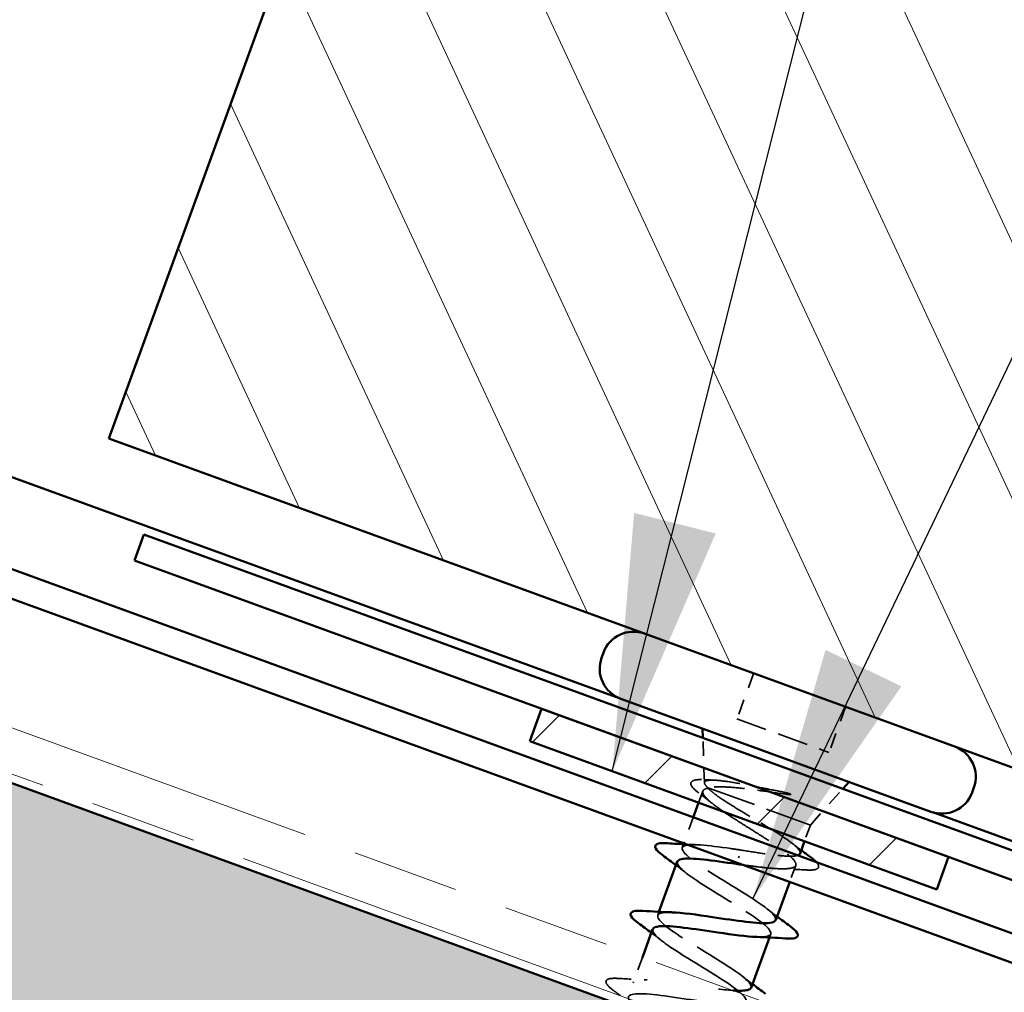
# Model space of a CAD drawing. Units: inches. Extents: x 6 to 334, y 5 to 214.
# Drawn here: x 159 to 166, y 136 to 144 of the extents above; entities that cross this region are included whole.
import ezdxf

# ---------------------------------------------------------------- set-up
doc = ezdxf.new("R2010")
doc.units = ezdxf.units.IN
doc.header["$LTSCALE"] = 20
doc.header["$MEASUREMENT"] = 0
doc.linetypes.add('DASHED', pattern=[0.2067, 0.1654, -0.0413])
doc.linetypes.add('DOUBLE_DASH_CHAIN', pattern=[1.2403, 0.6614, -0.0827, 0.1654, -0.0827, 0.1654, -0.0827])
for name, color, linetype, lineweight in [('Hatch (ANSI)', 7, 'Continuous', 18), ('Hidden (ANSI)', 7, 'DASHED', 35), ('Symbol (ANSI)', 7, 'Continuous', 25), ('Visible (ANSI)', 7, 'Continuous', 50)]:
    doc.layers.add(name, color=color, linetype=linetype, lineweight=lineweight)
doc.styles.add('Note Text (ANSI)', font='tahoma.ttf')
doc.dimstyles.new('Default (ANSI)$7', dxfattribs={"dimscale": 20, "dimtxt": 0.12, "dimasz": 0.098425, "dimexe": 0.125, "dimexo": 0.0625, "dimgap": 0.031496, "dimtad": 0, "dimtih": 1, "dimtoh": 1, "dimrnd": 1e-08, "dimzin": 4, "dimdsep": 46, "dimtxsty": 'Note Text (ANSI)', "dimcen": 0.09, "dimdle": 0.393701, "dimclrd": 256, "dimclre": 256, "dimclrt": 256, "dimadec": 0, "dimazin": 1, "dimtfac": 1, "dimtofl": 0, "dimtmove": 0, "dimatfit": 3, "dimfxl": 1, "dimtolj": 1, "dimtzin": 4, "dimlwd": -1, "dimlwe": -1, "dimarcsym": 0})

msp = doc.modelspace()

# ---------------------------------------------------------------- hatches: boundary and pattern name
at = {"layer": 'Hatch (ANSI)'}
h = msp.add_hatch(dxfattribs=at)
h.set_pattern_fill('ANSI31', color=256, scale=6.66667, angle=70, style=0)
h.paths.add_polyline_path([(164.07978, 152.89772), (173.47671, 149.47752), (168.91644, 136.94828), (159.51951, 140.36848)])
at = {"layer": 'Hatch (ANSI)', "true_color": 0x804000}
h = msp.add_hatch(dxfattribs=at)
h.set_pattern_fill('INSUL', color=36, scale=5, angle=160, style=0)
h.paths.add_polyline_path([(133.50269, 143.36763), (244.79904, 102.85908), (244.79904, 106.40633), (134.64276, 146.49994)])
at = {"layer": 'Hatch (ANSI)', "true_color": 0x808000}
h = msp.add_hatch(dxfattribs=at)
h.set_pattern_fill('ANSI31', color=56, scale=6.66667, style=0)
h.paths.add_polyline_path([(162.84976, 138.29084), (165.98207, 137.15078), (165.89086, 136.90019), (162.75855, 138.04026)])

# ---------------------------------------------------------------- linework, layer by layer
at = {"layer": 'Hidden (ANSI)', "color": 7, "ltscale": 0.035454}
for p, q in [((164.48109, 138.56262), (164.3534, 138.2118)), ((165.18899, 138.30496), (165.06131, 137.95414))]:
    msp.add_line(p, q, dxfattribs=at)
at = {"layer": 'Hidden (ANSI)', "color": 7, "ltscale": 0.071644}
msp.add_line((164.3534, 138.2118), (165.06131, 137.95414), dxfattribs=at)
at = {"layer": 'Hidden (ANSI)', "color": 7, "ltscale": 0.032895}
msp.add_line((164.10313, 137.71973), (164.09127, 138.06599), dxfattribs=at)
at = {"layer": 'Hidden (ANSI)', "color": 7, "ltscale": 0.002831}
msp.add_line((164.12695, 137.68409), (164.13748, 137.68026), dxfattribs=at)
at = {"layer": 'Hidden (ANSI)', "color": 7, "ltscale": 0.112714}
msp.add_line((164.13748, 137.68026), (164.91846, 137.39601), dxfattribs=at)
at = {"layer": 'Hidden (ANSI)', "color": 7, "ltscale": 0.035498}
msp.add_line((164.91846, 137.39601), (165.16838, 137.67396), dxfattribs=at)
at = {"layer": 'Hidden (ANSI)', "color": 7, "ltscale": 0.008981}
msp.add_line((164.09107, 137.65674), (164.05846, 137.56713), dxfattribs=at)
at = {"layer": 'Hidden (ANSI)', "color": 7, "ltscale": 0.020217}
msp.add_line((164.01756, 137.45476), (163.9446, 137.25429), dxfattribs=at)
at = {"layer": 'Hidden (ANSI)', "color": 7, "ltscale": 0.012598}
msp.add_line((164.91846, 137.39601), (164.87286, 137.27071), dxfattribs=at)
at = {"layer": 'Hidden (ANSI)', "color": 7, "ltscale": 0.002685}
for p, q in [((163.94249, 137.24849), (163.93248, 137.22101)), ((163.75323, 136.72853), (163.74323, 136.70105)), ((164.6135, 136.55811), (164.60349, 136.53063))]:
    msp.add_line(p, q, dxfattribs=at)
at = {"layer": 'Hidden (ANSI)', "color": 7, "ltscale": 0.001575}
msp.add_line((164.36541, 137.14348), (164.36982, 137.15561), dxfattribs=at)
at = {"layer": 'Hidden (ANSI)', "color": 7, "ltscale": 0.012834}
msp.add_line((164.80545, 137.0855), (164.759, 136.95787), dxfattribs=at)
at = {"layer": 'Hidden (ANSI)', "color": 7, "ltscale": 0.019741}
msp.add_line((163.62523, 136.37685), (163.55398, 136.18108), dxfattribs=at)
at = {"layer": 'Hidden (ANSI)', "color": 7, "ltscale": 0.059106}
msp.add_open_spline([(164.06023, 137.64151), (164.0334, 137.66183), (164.01454, 137.67929), (164.00028, 137.70193), (163.99761, 137.70922), (163.99944, 137.72957), (164.01228, 137.73785), (164.03882, 137.74343), (164.04864, 137.7445), (164.07358, 137.74559), (164.08947, 137.74534), (164.10738, 137.74434)], degree=3, knots=[0, 0, 0, 0, 0.0707422, 0.0707422, 0.10601969, 0.10601969, 0.17099056, 0.17099056, 0.2005585, 0.2005585, 0.23613752, 0.23613752, 0.23613752, 0.23613752], dxfattribs=at)
at = {"layer": 'Hidden (ANSI)', "color": 7, "ltscale": 0.099038}
msp.add_open_spline([(164.12695, 137.68409), (164.10886, 137.70134), (164.10093, 137.71465), (164.10641, 137.73371), (164.1203, 137.73907), (164.16938, 137.74225), (164.20457, 137.73986), (164.29276, 137.72879), (164.34527, 137.72008), (164.44952, 137.70097), (164.4989, 137.69131), (164.60045, 137.67108), (164.65202, 137.66063), (164.70214, 137.65067)], degree=3, knots=[0, 0, 0, 0, 0.06713685, 0.06713685, 0.13596331, 0.13596331, 0.20647998, 0.20647998, 0.27868739, 0.27868739, 0.33737749, 0.33737749, 0.39716778, 0.39716778, 0.39716778, 0.39716778], dxfattribs=at)
at = {"layer": 'Hidden (ANSI)', "color": 7, "ltscale": 0.006857}
msp.add_open_spline([(164.10738, 137.74434), (164.1315, 137.743), (164.15558, 137.74177), (164.17958, 137.74069)], degree=3, dxfattribs=at)
at = {"layer": 'Hidden (ANSI)', "color": 7, "ltscale": 0.211306}
msp.add_open_spline([(164.13748, 137.68026), (164.11172, 137.67644), (164.09616, 137.66904), (164.08664, 137.64611), (164.09276, 137.63082), (164.12538, 137.59255), (164.15156, 137.56995), (164.21991, 137.51869), (164.26139, 137.49052), (164.35343, 137.43063), (164.40306, 137.3995), (164.50305, 137.33671), (164.55241, 137.30568), (164.64337, 137.24618), (164.68407, 137.2183), (164.75043, 137.16776), (164.77543, 137.14559), (164.80548, 137.10826), (164.81022, 137.09347), (164.79792, 137.07155), (164.781, 137.06464), (164.72695, 137.05792), (164.69036, 137.05818), (164.60492, 137.06384), (164.55789, 137.06883), (164.47161, 137.07946), (164.43473, 137.0844), (164.39726, 137.08953)], degree=3, knots=[0, 0, 0, 0, 0.06748173, 0.06748173, 0.13496346, 0.13496346, 0.20244519, 0.20244519, 0.26992692, 0.26992692, 0.33740864, 0.33740864, 0.40489037, 0.40489037, 0.4723721, 0.4723721, 0.53985383, 0.53985383, 0.60733556, 0.60733556, 0.67481729, 0.67481729, 0.74229902, 0.74229902, 0.8048716, 0.8048716, 0.84850991, 0.84850991, 0.84850991, 0.84850991], dxfattribs=at)
at = {"layer": 'Hidden (ANSI)', "color": 7, "ltscale": 0.117751}
msp.add_open_spline([(164.83881, 137.17715), (164.83895, 137.17755), (164.83908, 137.17795), (164.84214, 137.189), (164.83431, 137.20346), (164.79863, 137.23988), (164.77112, 137.26149), (164.70057, 137.31061), (164.65823, 137.33762), (164.56493, 137.39502), (164.5149, 137.42483), (164.41449, 137.48481), (164.36511, 137.51438), (164.27435, 137.57085), (164.23386, 137.59719), (164.18392, 137.63314), (164.16906, 137.64458), (164.14418, 137.66574), (164.13423, 137.67539), (164.12695, 137.68409)], degree=3, knots=[0.26492637, 0.26492637, 0.26492637, 0.26492637, 0.26748567, 0.26748567, 0.33435708, 0.33435708, 0.4012285, 0.4012285, 0.46809992, 0.46809992, 0.53497133, 0.53497133, 0.60184275, 0.60184275, 0.66871417, 0.66871417, 0.70324308, 0.70324308, 0.737772, 0.737772, 0.737772, 0.737772], dxfattribs=at)
at = {"layer": 'Hidden (ANSI)', "color": 7, "ltscale": 0.070496}
msp.add_open_spline([(164.74186, 137.63135), (164.67889, 137.63989), (164.61297, 137.64944), (164.48409, 137.66713), (164.42238, 137.67513), (164.31321, 137.68624), (164.26603, 137.68955), (164.18841, 137.68981), (164.15819, 137.68695), (164.13748, 137.68026)], degree=3, knots=[0, 0, 0, 0, 0.07588897, 0.07588897, 0.1494652, 0.1494652, 0.21768686, 0.21768686, 0.28372234, 0.28372234, 0.28372234, 0.28372234], dxfattribs=at)
at = {"layer": 'Hidden (ANSI)', "color": 7, "ltscale": 0.012553}
msp.add_open_spline([(164.16347, 137.56151), (164.12972, 137.58839), (164.09514, 137.61506), (164.06023, 137.64151)], degree=3, dxfattribs=at)
at = {"layer": 'Hidden (ANSI)', "color": 7, "ltscale": 0.009769}
msp.add_open_spline([(164.70214, 137.65067), (164.71542, 137.64804), (164.72885, 137.645), (164.75275, 137.6386), (164.76132, 137.63578), (164.76672, 137.63314), (164.76791, 137.63248), (164.76872, 137.63169), (164.76887, 137.63151), (164.76902, 137.63122), (164.76906, 137.63111), (164.76907, 137.63091), (164.76905, 137.63083), (164.76899, 137.63067), (164.76895, 137.6306), (164.76882, 137.63045), (164.76872, 137.63038), (164.76844, 137.6302), (164.76822, 137.63012), (164.76748, 137.62987), (164.7668, 137.62975), (164.76361, 137.62939), (164.75989, 137.62954), (164.75225, 137.63004), (164.74686, 137.63067), (164.74186, 137.63135)], degree=3, knots=[0, 0, 0, 0, 0.015878436, 0.015878436, 0.030496322, 0.030496322, 0.033768739, 0.033768739, 0.034516096, 0.034516096, 0.034934038, 0.034934038, 0.035218632, 0.035218632, 0.035484827, 0.035484827, 0.035833283, 0.035833283, 0.03649102, 0.03649102, 0.038229075, 0.038229075, 0.045138635, 0.045138635, 0.057165667, 0.057165667, 0.057165667, 0.057165667], dxfattribs=at)
at = {"layer": 'Hidden (ANSI)', "color": 7, "ltscale": 0.197802}
msp.add_open_spline([(164.65038, 136.66529), (164.65741, 136.68845), (164.62037, 136.72765), (164.5467, 136.78018), (164.43615, 136.85901), (164.25198, 136.96463), (164.11626, 137.05261), (163.98054, 137.1406), (163.90395, 137.20706), (163.94177, 137.23189), (163.97959, 137.25672), (164.12996, 137.24057), (164.30722, 137.21464), (164.33354, 137.21079), (164.36027, 137.20679), (164.387, 137.20279)], degree=3, knots=[-4.712389, -4.712389, -4.712389, -4.712389, -3.8891967, -3.8891967, -3.8891967, -2.6539198, -2.6539198, -2.6539198, -1.4186428, -1.4186428, -1.4186428, -0.1833659, -0.1833659, -0.1833659, 0, 0, 0, 0], dxfattribs=at)
at = {"layer": 'Hidden (ANSI)', "color": 7, "ltscale": 0.007348}
msp.add_open_spline([(163.96329, 137.24749), (163.98902, 137.24629), (164.01466, 137.24525), (164.04017, 137.24443)], degree=3, dxfattribs=at)
at = {"layer": 'Hidden (ANSI)', "color": 7, "ltscale": 0.008557}
msp.add_open_spline([(164.77645, 137.25639), (164.79998, 137.23814), (164.82381, 137.21999), (164.84783, 137.20194)], degree=3, dxfattribs=at)
at = {"layer": 'Hidden (ANSI)', "color": 7, "ltscale": 0.055773}
msp.add_open_spline([(164.387, 137.20279), (164.44476, 137.19349), (164.50194, 137.18428), (164.60909, 137.16871), (164.65798, 137.16252), (164.74129, 137.15563), (164.77488, 137.15501), (164.80717, 137.15912), (164.81432, 137.16064), (164.82018, 137.16263)], degree=3, knots=[0, 0, 0, 0, 0.06687142, 0.06687142, 0.13374283, 0.13374283, 0.20061425, 0.20061425, 0.22424376, 0.22424376, 0.22424376, 0.22424376], dxfattribs=at)
at = {"layer": 'Hidden (ANSI)', "color": 7, "ltscale": 0.009355}
for points in [[(163.96116, 137.02735), (163.93569, 137.04736), (163.90983, 137.06725), (163.88372, 137.08703)], [(164.58482, 136.75177), (164.61029, 136.73176), (164.63615, 136.71187), (164.66226, 136.69209)], [(163.77191, 136.50739), (163.74644, 136.5274), (163.72058, 136.54729), (163.69447, 136.56707)], [(164.39557, 136.23181), (164.42104, 136.2118), (164.4469, 136.19191), (164.47301, 136.17213)]]:
    msp.add_open_spline(points, degree=3, dxfattribs=at)
at = {"layer": 'Hidden (ANSI)', "color": 7, "ltscale": 0.159867}
msp.add_open_spline([(163.89519, 137.11398), (163.88778, 137.08857), (163.93401, 137.04363), (164.02062, 136.984), (164.13953, 136.90213), (164.3251, 136.796), (164.45437, 136.71036), (164.58365, 136.62472), (164.64642, 136.56328), (164.596, 136.54305), (164.57807, 136.53585), (164.54615, 136.53373), (164.50442, 136.5352)], degree=3, knots=[1.5707963, 1.5707963, 1.5707963, 1.5707963, 2.4705539, 2.4705539, 2.4705539, 3.7058308, 3.7058308, 3.7058308, 4.9411078, 4.9411078, 4.9411078, 5.3805406, 5.3805406, 5.3805406, 5.3805406], dxfattribs=at)
at = {"layer": 'Hidden (ANSI)', "color": 7, "ltscale": 0.019141}
msp.add_open_spline([(164.88777, 137.0503), (164.82104, 137.05417), (164.75435, 137.05741), (164.68878, 137.05908)], degree=3, dxfattribs=at)
at = {"layer": 'Hidden (ANSI)', "color": 7, "ltscale": 0.04623}
msp.add_open_spline([(164.96433, 137.11016), (164.96838, 137.10577), (164.97175, 137.10157), (164.97946, 137.09003), (164.98235, 137.08281), (164.98043, 137.06211), (164.96636, 137.05448), (164.93177, 137.04916), (164.91198, 137.04889), (164.88777, 137.0503)], degree=3, knots=[0.0552389, 0.0552389, 0.0552389, 0.0552389, 0.07549597, 0.07549597, 0.11358326, 0.11358326, 0.18511439, 0.18511439, 0.2400252, 0.2400252, 0.2400252, 0.2400252], dxfattribs=at)
at = {"layer": 'Hidden (ANSI)', "color": 7, "ltscale": 0.159866}
msp.add_open_spline([(164.46172, 136.14512), (164.46931, 136.17141), (164.41911, 136.21873), (164.32726, 136.28121), (164.20525, 136.36421), (164.01946, 136.47042), (163.89296, 136.55505), (163.76646, 136.63968), (163.70927, 136.69909), (163.76461, 136.71754), (163.78294, 136.72365), (163.81328, 136.72539), (163.85219, 136.72401)], degree=3, knots=[-10.9955743, -10.9955743, -10.9955743, -10.9955743, -10.0655815, -10.0655815, -10.0655815, -8.8303045, -8.8303045, -8.8303045, -7.5950276, -7.5950276, -7.5950276, -7.18583, -7.18583, -7.18583, -7.18583], dxfattribs=at)
at = {"layer": 'Hidden (ANSI)', "color": 7, "ltscale": 1.047075}
msp.add_open_spline([(163.70648, 136.59382), (163.69957, 136.57156), (163.73332, 136.53451), (163.80204, 136.48472), (163.90909, 136.40717), (164.09239, 136.30186), (164.23042, 136.21304), (164.36845, 136.12421), (164.45034, 136.05581), (164.41755, 136.02916), (164.38476, 136.00251), (164.23874, 136.01706), (164.06248, 136.04263), (163.88622, 136.06819), (163.69154, 136.10046), (163.59162, 136.09824), (163.49171, 136.09602), (163.49288, 136.057), (163.58671, 135.98426), (163.68053, 135.91152), (163.85935, 135.80785), (164.00442, 135.71646), (164.14948, 135.62507), (164.24943, 135.55011), (164.23449, 135.51695), (164.21955, 135.4838), (164.08992, 135.4924), (163.91838, 135.51624), (163.74684, 135.54009), (163.54488, 135.575), (163.43022, 135.57815), (163.31556, 135.58129), (163.29557, 135.54998), (163.37497, 135.48249), (163.45436, 135.41501), (163.62651, 135.31376), (163.77682, 135.22046), (163.92713, 135.12717), (164.04384, 135.0461), (164.04679, 135.00643), (164.04974, 134.96677), (163.93781, 134.96892), (163.77281, 134.99039), (163.60781, 135.01185), (163.40074, 135.04863), (163.2725, 135.05672), (163.14426, 135.06481), (163.10319, 135.04116), (163.16711, 134.97931), (163.23102, 134.91746), (163.39441, 134.8194), (163.5481, 134.72487), (163.7018, 134.63034), (163.83382, 134.5437), (163.85447, 134.4976), (163.87513, 134.45149), (163.78205, 134.44678), (163.62532, 134.46523), (163.46859, 134.48369), (163.25864, 134.52152), (163.11813, 134.53407), (162.97763, 134.54662), (162.91582, 134.53053), (162.96338, 134.47462), (163.01095, 134.41872), (163.16356, 134.32459), (163.31875, 134.22951), (163.47394, 134.13444), (163.61961, 134.04283), (163.65761, 133.99041), (163.6956, 133.938), (163.62228, 133.92609), (163.47547, 133.94094), (163.32866, 133.95578), (163.11807, 133.99385), (162.96676, 134.01033), (162.81545, 134.02681), (162.73346, 134.01806), (162.76399, 133.96836), (162.79452, 133.91866), (162.93449, 133.82913), (163.08926, 133.73421), (163.24403, 133.63928), (163.40156, 133.54336), (163.45631, 133.48484), (163.51107, 133.42633), (163.4582, 133.40698), (163.32284, 133.41765), (163.18749, 133.42833), (162.97851, 133.4658), (162.81798, 133.48564), (162.65746, 133.50548), (162.55607, 133.50379), (162.56908, 133.46047), (162.58209, 133.41714), (162.70767, 133.33285), (162.86012, 133.23877), (162.88275, 133.2248), (162.9058, 133.21069), (162.92885, 133.19657)], degree=3, knots=[7.8539816, 7.8539816, 7.8539816, 7.8539816, 8.6469386, 8.6469386, 8.6469386, 9.8822156, 9.8822156, 9.8822156, 11.1174925, 11.1174925, 11.1174925, 12.3527695, 12.3527695, 12.3527695, 13.5880464, 13.5880464, 13.5880464, 14.8233233, 14.8233233, 14.8233233, 16.0586003, 16.0586003, 16.0586003, 17.2938772, 17.2938772, 17.2938772, 18.5291542, 18.5291542, 18.5291542, 19.7644311, 19.7644311, 19.7644311, 20.9997081, 20.9997081, 20.9997081, 22.234985, 22.234985, 22.234985, 23.470262, 23.470262, 23.470262, 24.7055389, 24.7055389, 24.7055389, 25.9408158, 25.9408158, 25.9408158, 27.1760928, 27.1760928, 27.1760928, 28.4113697, 28.4113697, 28.4113697, 29.6466467, 29.6466467, 29.6466467, 30.8819236, 30.8819236, 30.8819236, 32.1172006, 32.1172006, 32.1172006, 33.3524775, 33.3524775, 33.3524775, 34.5877545, 34.5877545, 34.5877545, 35.8230314, 35.8230314, 35.8230314, 37.0583084, 37.0583084, 37.0583084, 38.2935853, 38.2935853, 38.2935853, 39.5288622, 39.5288622, 39.5288622, 40.7641392, 40.7641392, 40.7641392, 41.9994161, 41.9994161, 41.9994161, 43.2346931, 43.2346931, 43.2346931, 44.46997, 44.46997, 44.46997, 45.705247, 45.705247, 45.705247, 46.9405239, 46.9405239, 46.9405239, 47.1238898, 47.1238898, 47.1238898, 47.1238898], dxfattribs=at)
at = {"layer": 'Hidden (ANSI)', "color": 7, "ltscale": 1.256809}
msp.add_open_spline([(162.96761, 133.30307), (162.81235, 133.39817), (162.66313, 133.49107), (162.62032, 133.54524), (162.57752, 133.59941), (162.64511, 133.61339), (162.78883, 133.59967), (162.93254, 133.58596), (163.14291, 133.54798), (163.29699, 133.53049), (163.45107, 133.51299), (163.53865, 133.51971), (163.51304, 133.56762), (163.48742, 133.61553), (163.35136, 133.70364), (163.19705, 133.79839), (163.04274, 133.89315), (162.88221, 133.99017), (162.82284, 134.05036), (162.76348, 134.11056), (162.81046, 134.13205), (162.94231, 134.12265), (163.07417, 134.11325), (163.28227, 134.07609), (163.44511, 134.05541), (163.60794, 134.03473), (163.71464, 134.03449), (163.70665, 134.07598), (163.69866, 134.11748), (163.57745, 134.20019), (163.426, 134.2939), (163.27454, 134.38762), (163.10466, 134.48804), (163.02955, 134.55396), (162.95444, 134.61989), (162.98042, 134.64902), (163.09905, 134.64444), (163.21768, 134.63985), (163.4213, 134.60432), (163.59117, 134.58108), (163.76104, 134.55785), (163.88579, 134.55103), (163.89566, 134.58603), (163.90553, 134.62102), (163.80069, 134.69777), (163.65396, 134.78977), (163.50723, 134.88176), (163.33008, 134.98483), (163.24022, 135.05612), (163.15036, 135.12742), (163.15518, 135.16425), (163.25938, 135.16492), (163.36358, 135.16558), (163.56053, 135.13248), (163.73564, 135.10734), (163.91076, 135.08219), (164.05228, 135.06927), (164.08003, 135.09776), (164.10779, 135.12624), (164.02066, 135.19654), (163.88046, 135.28616), (163.74027, 135.37578), (163.55801, 135.4807), (163.45457, 135.55694), (163.35113, 135.63318), (163.33487, 135.67769), (163.42359, 135.68398), (163.51231, 135.69028), (163.7005, 135.66038), (163.879, 135.634), (164.0575, 135.60762), (164.21432, 135.58913), (164.25978, 135.61117), (164.30525, 135.63321), (164.23696, 135.69665), (164.10504, 135.78326), (163.97312, 135.86986), (163.78797, 135.97584), (163.67227, 136.05654), (163.55657, 136.13724), (163.51956, 136.1893), (163.59193, 136.20155), (163.6643, 136.2138), (163.84172, 136.18781), (164.02171, 136.16089), (164.13313, 136.14422), (164.2409, 136.12888), (164.32174, 136.12335)], degree=3, knots=[-47.1238898, -47.1238898, -47.1238898, -47.1238898, -45.8886129, -45.8886129, -45.8886129, -44.6533359, -44.6533359, -44.6533359, -43.418059, -43.418059, -43.418059, -42.182782, -42.182782, -42.182782, -40.9475051, -40.9475051, -40.9475051, -39.7122281, -39.7122281, -39.7122281, -38.4769512, -38.4769512, -38.4769512, -37.2416742, -37.2416742, -37.2416742, -36.0063973, -36.0063973, -36.0063973, -34.7711204, -34.7711204, -34.7711204, -33.5358434, -33.5358434, -33.5358434, -32.3005665, -32.3005665, -32.3005665, -31.0652895, -31.0652895, -31.0652895, -29.8300126, -29.8300126, -29.8300126, -28.5947356, -28.5947356, -28.5947356, -27.3594587, -27.3594587, -27.3594587, -26.1241817, -26.1241817, -26.1241817, -24.8889048, -24.8889048, -24.8889048, -23.6536278, -23.6536278, -23.6536278, -22.4183509, -22.4183509, -22.4183509, -21.183074, -21.183074, -21.183074, -19.947797, -19.947797, -19.947797, -18.7125201, -18.7125201, -18.7125201, -17.4772431, -17.4772431, -17.4772431, -16.2419662, -16.2419662, -16.2419662, -15.0066892, -15.0066892, -15.0066892, -13.7714123, -13.7714123, -13.7714123, -12.5361353, -12.5361353, -12.5361353, -11.7715098, -11.7715098, -11.7715098, -11.7715098], dxfattribs=at)
at = {"layer": 'Hidden (ANSI)', "color": 7, "ltscale": 0.060534}
msp.add_open_spline([(163.40599, 136.12106), (163.37764, 136.14192), (163.35865, 136.15918), (163.3459, 136.1817), (163.3441, 136.18951), (163.35111, 136.20795), (163.36447, 136.21296), (163.39777, 136.21714), (163.41704, 136.21719), (163.44043, 136.21569)], degree=3, knots=[0, 0, 0, 0, 0.08068206, 0.08068206, 0.12137804, 0.12137804, 0.18811443, 0.18811443, 0.24184971, 0.24184971, 0.24184971, 0.24184971], dxfattribs=at)
at = {"layer": 'Hidden (ANSI)', "color": 7, "ltscale": 0.021226}
msp.add_open_spline([(163.44043, 136.21569), (163.51453, 136.21095), (163.58867, 136.20685), (163.66167, 136.20451)], degree=3, dxfattribs=at)
at = {"layer": 'Hidden (ANSI)', "color": 7, "ltscale": 0.005963}
msp.add_open_spline([(163.45687, 136.08341), (163.43997, 136.096), (163.42299, 136.10855), (163.40599, 136.12106)], degree=3, dxfattribs=at)
at = {"layer": 'Visible (ANSI)'}
for p, q in [((159.51951, 140.36848), (164.07978, 152.89772)), ((168.91644, 136.94828), (159.51951, 140.36848))]:
    msp.add_line(p, q, dxfattribs=at)
at = {"layer": 'Visible (ANSI)', "color": 5, "true_color": 0x0000ff}
for p, q in [((135.3999, 148.58019), (163.4459, 138.37228)), ((135.17189, 147.95373), (244.79904, 108.05271)), ((244.79904, 107.82568), (135.09892, 147.75326)), ((165.85965, 137.49375), (169.05553, 136.33054))]:
    msp.add_line(p, q, dxfattribs=at)
at = {"layer": 'Visible (ANSI)', "color": 30, "linetype": 'DOUBLE_DASH_CHAIN', "lineweight": 18, "ltscale": 0.248412, "true_color": 0xff8000}
msp.add_line((134.77956, 146.87582), (244.79904, 106.83201), dxfattribs=at)
at = {"layer": 'Visible (ANSI)', "color": 30, "linetype": 'DOUBLE_DASH_CHAIN', "lineweight": 18, "ltscale": 0.24867, "true_color": 0xff8000}
msp.add_line((244.79904, 106.47728), (134.66556, 146.56259), dxfattribs=at)
at = {"layer": 'Visible (ANSI)', "color": 36, "true_color": 0x804000}
msp.add_line((244.79904, 106.40633), (134.64276, 146.49994), dxfattribs=at)
at = {"layer": 'Visible (ANSI)', "color": 1, "true_color": 0xff0000}
for p, q in [((159.79041, 139.63138), (159.71745, 139.43091)), ((168.88664, 136.32062), (159.79041, 139.63138)), ((159.71745, 139.43091), (168.81367, 136.12016))]:
    msp.add_line(p, q, dxfattribs=at)
at = {"layer": 'Visible (ANSI)', "color": 7}
for p, q in [((163.32548, 138.72073), (163.3118, 138.68314)), ((163.45922, 138.36699), (165.84604, 137.49826)), ((164.09127, 138.06599), (164.08882, 138.13783)), ((165.16838, 137.67396), (165.21645, 137.72741)), ((166.17588, 137.68327), (166.1622, 137.64568)), ((164.05846, 137.56713), (164.01756, 137.45476)), ((163.9446, 137.25429), (163.94249, 137.24849)), ((164.87286, 137.27071), (164.83881, 137.17715)), ((163.89372, 137.11451), (163.75323, 136.72853)), ((164.759, 136.95787), (164.65226, 136.66461)), ((163.70447, 136.59455), (163.62523, 136.37685)), ((164.60349, 136.53063), (164.46301, 136.14465))]:
    msp.add_line(p, q, dxfattribs=at)
at = {"layer": 'Visible (ANSI)', "color": 56, "true_color": 0x808000}
for p, q in [((162.75855, 138.04026), (162.84976, 138.29084)), ((162.84976, 138.29084), (165.98207, 137.15078)), ((165.89086, 136.90019), (162.75855, 138.04026)), ((165.98207, 137.15078), (165.89086, 136.90019))]:
    msp.add_line(p, q, dxfattribs=at)
at = {"layer": 'Visible (ANSI)', "color": 7}
for centre, start, end in [((163.55727, 138.63636), 70, 160), ((163.54359, 138.59878), 160, 250), ((165.94409, 137.76763), 340, 70), ((165.93041, 137.73005), 250, 340)]:
    msp.add_arc(centre, 0.24667, start, end, dxfattribs=at)
for points, knots in [([(163.78449, 137.16099), (163.75614, 137.18184), (163.73715, 137.1991), (163.7244, 137.22162), (163.7226, 137.22943), (163.72961, 137.24788), (163.74297, 137.25289), (163.77627, 137.25707), (163.79554, 137.25712), (163.81893, 137.25562)], [0, 0, 0, 0, 0.08068206, 0.08068206, 0.12137804, 0.12137804, 0.18811443, 0.18811443, 0.24184971, 0.24184971, 0.24184971, 0.24184971]), ([(164.34823, 137.09629), (164.16816, 137.12325), (163.99414, 137.148), (163.92653, 137.13401), (163.90817, 137.13022), (163.89795, 137.12345), (163.89519, 137.11398)], [0, 0, 0, 0, 1.2352769, 1.2352769, 1.2352769, 1.5707963, 1.5707963, 1.5707963, 1.5707963]), ([(163.59524, 136.64102), (163.56689, 136.66188), (163.5479, 136.67914), (163.53515, 136.70166), (163.53335, 136.70947), (163.54036, 136.72791), (163.55372, 136.73292), (163.58702, 136.73711), (163.60629, 136.73715), (163.62968, 136.73566)], [0, 0, 0, 0, 0.08068206, 0.08068206, 0.12137804, 0.12137804, 0.18811443, 0.18811443, 0.24184971, 0.24184971, 0.24184971, 0.24184971]), ([(163.85219, 136.72401), (163.93073, 136.72123), (164.0442, 136.70573), (164.16429, 136.68783), (164.34387, 136.66106), (164.5262, 136.63328), (164.60576, 136.64292), (164.6323, 136.64613), (164.64686, 136.6537), (164.65038, 136.66529)], [-7.18583, -7.18583, -7.18583, -7.18583, -6.3597506, -6.3597506, -6.3597506, -5.1244737, -5.1244737, -5.1244737, -4.712389, -4.712389, -4.712389, -4.712389]), ([(164.50442, 136.5352), (164.42882, 136.53785), (164.321, 136.55223), (164.20561, 136.56937), (164.02649, 136.59597), (163.84115, 136.62484), (163.75698, 136.61689), (163.72684, 136.61404), (163.71034, 136.60623), (163.70648, 136.59382)], [5.3805406, 5.3805406, 5.3805406, 5.3805406, 6.1763847, 6.1763847, 6.1763847, 7.4116617, 7.4116617, 7.4116617, 7.8539816, 7.8539816, 7.8539816, 7.8539816]), ([(164.76149, 136.61814), (164.78984, 136.59728), (164.80883, 136.58002), (164.82157, 136.5575), (164.82338, 136.54969), (164.81636, 136.53125), (164.80301, 136.52624), (164.76971, 136.52205), (164.75044, 136.52201), (164.72704, 136.5235)], [0, 0, 0, 0, 0.08068206, 0.08068206, 0.12137804, 0.12137804, 0.18811443, 0.18811443, 0.24184971, 0.24184971, 0.24184971, 0.24184971]), ([(164.32174, 136.12335), (164.3715, 136.11994), (164.41106, 136.12024), (164.43498, 136.12624), (164.4505, 136.13013), (164.45922, 136.13649), (164.46172, 136.14512)], [-11.77150982, -11.77150982, -11.77150982, -11.77150982, -11.3008584, -11.3008584, -11.3008584, -10.99557429, -10.99557429, -10.99557429, -10.99557429])]:
    msp.add_open_spline(points, degree=3, knots=knots, dxfattribs=at)
for points in [[(163.81893, 137.25562), (163.86715, 137.25254), (163.91537, 137.24972), (163.96329, 137.24749)], [(163.88372, 137.08703), (163.85095, 137.11185), (163.81778, 137.1365), (163.78449, 137.16099)], [(164.82018, 137.16263), (164.83027, 137.16605), (164.83652, 137.17086), (164.83881, 137.17715)], [(164.84783, 137.20194), (164.87061, 137.18482), (164.89355, 137.16779), (164.91657, 137.15084)], [(164.91657, 137.15084), (164.93722, 137.13564), (164.95328, 137.12216), (164.96433, 137.11016)], [(164.39726, 137.08953), (164.38101, 137.09176), (164.36464, 137.09402), (164.34823, 137.09629)], [(163.62968, 136.73566), (163.70378, 136.73092), (163.77792, 136.72681), (163.85092, 136.72447)], [(164.66226, 136.69209), (164.69503, 136.66727), (164.7282, 136.64263), (164.76149, 136.61814)], [(163.69447, 136.56707), (163.6617, 136.59189), (163.62853, 136.61654), (163.59524, 136.64102)], [(164.72704, 136.5235), (164.65294, 136.52824), (164.57881, 136.53235), (164.50581, 136.53469)], [(164.47301, 136.17213), (164.50578, 136.14731), (164.53895, 136.12266), (164.57224, 136.09817)]]:
    msp.add_open_spline(points, degree=3, dxfattribs=at)

# ---------------------------------------------------------------- leaders
at = {"layer": 'Symbol (ANSI)', "annotation_type": 0, "has_hookline": 1, "hookline_direction": 0}
for points, text_width in [([(137.09248, 138.52865), (162.91459, 184.34492), (164.88309, 184.34492)], 15.9409), ([(163.3943, 137.80886), (173.53268, 177.9967), (175.50118, 177.9967)], 15.21236), ([(164.47608, 136.82801), (181.66743, 172.68836), (183.63594, 172.68836)], 40.59852)]:
    msp.add_leader(points, dimstyle='Default (ANSI)$7', override={"dimtad": 0}, dxfattribs=dict(at, text_width=text_width))

doc.saveas('drawing.dxf')
